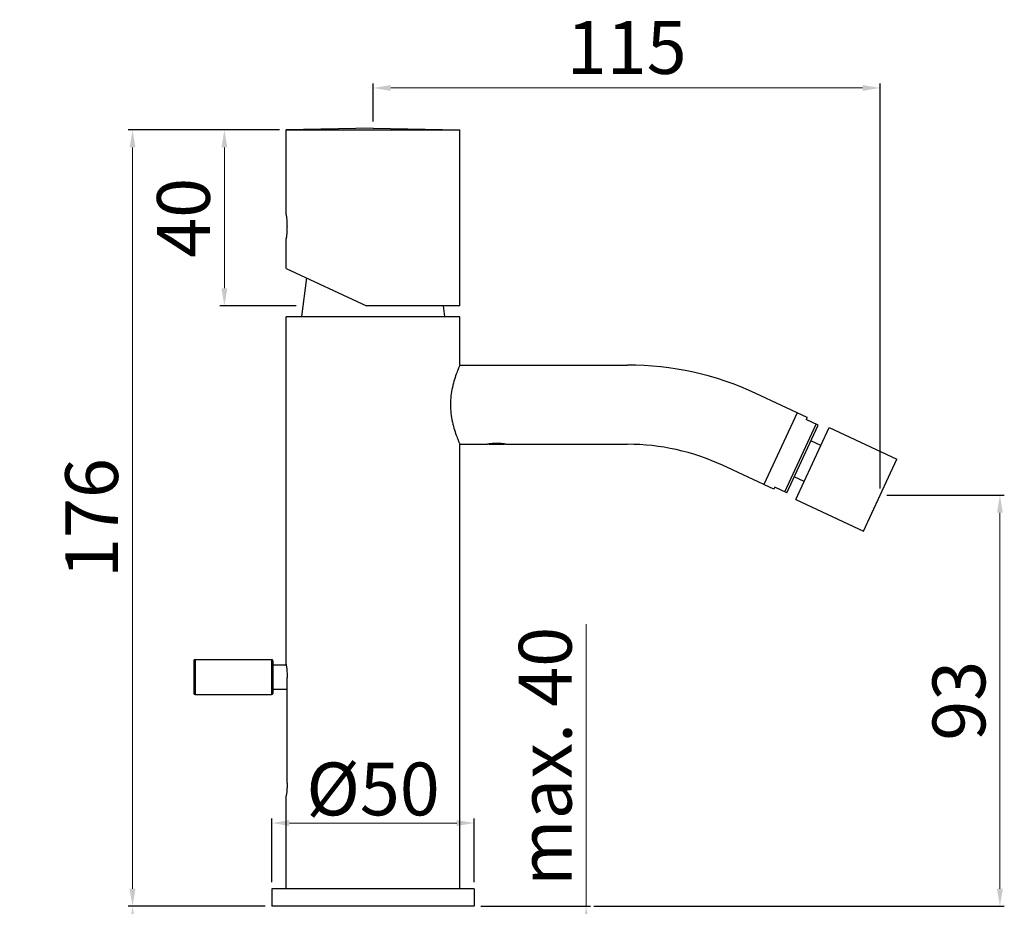
# Model space of a CAD drawing. Units: millimetres. Extents: x 296 to 579, y 36 to 429.
# Drawn here: x 296 to 519, y 228 to 429 of the extents above; entities that cross this region are included whole.
import ezdxf

# ---------------------------------------------------------------- set-up
doc = ezdxf.new("R2010")
doc.units = ezdxf.units.MM
doc.layers.add('COSTRUZIONE', color=4, linetype='Continuous', lineweight=13)
doc.styles.get("Standard").update_dxf_attribs({"font": 'tahoma.ttf'})
doc.dimstyles.new('ISO-25', dxfattribs={"dimtxt": 12, "dimasz": 4, "dimexe": 1, "dimexo": 1.5, "dimgap": 1.5, "dimtad": 1, "dimdec": 0, "dimtxsty": 'Standard', "dimcen": 2.5, "dimclrd": 7, "dimclre": 7, "dimclrt": 7, "dimadec": 0, "dimazin": 0, "dimtfac": 1, "dimtdec": 0, "dimtmove": 0, "dimatfit": 3, "dimfxl": 1, "dimlwd": 13, "dimarcsym": 0})

# ---------------------------------------------------------------- blocks, each defined once
blk = doc.blocks.new('*D11')
at = {"color": 7, "linetype": 'Continuous', "lineweight": -2, "transparency": 16777216}
for p, q in [((492.66, 321.12), (519.34, 321.12)), ((426.08, 227.68), (519.34, 227.68))]:
    blk.add_line(p, q, dxfattribs=at)
at = {"color": 7, "linetype": 'Continuous', "lineweight": 13, "transparency": 16777216}
blk.add_line((518.34, 317.12), (518.34, 231.68), dxfattribs=at)
at = {"color": 7, "linetype": 'Continuous', "transparency": 16777216}
for points in [[(517.68, 317.12), (519.01, 317.12), (518.34, 321.12)], [(517.68, 231.68), (519.01, 231.68), (518.34, 227.68)]]:
    blk.add_solid(points, dxfattribs=at)
at = {"layer": 'Defpoints', "color": 0, "linetype": 'Continuous', "transparency": 16777216}
for p in [(491.16, 321.12), (424.58, 227.68), (518.34, 227.68)]:
    blk.add_point(p, dxfattribs=at)
at = {"color": 7, "linetype": 'Continuous', "transparency": 16777216, "insert": (510.59, 274.4), "char_height": 12, "attachment_point": 5, "rotation": 90}
blk.add_mtext('93', dxfattribs=at)
blk = doc.blocks.new('*D10')
at = {"color": 7, "linetype": 'Continuous', "lineweight": -2, "transparency": 16777216}
for p, q in [((375.92, 406.03), (375.92, 414.66)), ((491.16, 322.62), (491.16, 414.66))]:
    blk.add_line(p, q, dxfattribs=at)
at = {"color": 7, "linetype": 'Continuous', "lineweight": 13, "transparency": 16777216}
blk.add_line((487.16, 413.66), (379.92, 413.66), dxfattribs=at)
at = {"color": 7, "transparency": 16777216}
for points in [[(379.92, 414.32), (379.92, 412.99), (375.92, 413.66)], [(487.16, 412.99), (487.16, 414.32), (491.16, 413.66)]]:
    blk.add_solid(points, dxfattribs=at)
at = {"layer": 'Defpoints', "color": 0, "transparency": 16777216}
for p in [(375.92, 413.66), (375.92, 404.53), (491.16, 321.12)]:
    blk.add_point(p, dxfattribs=at)
at = {"color": 7, "transparency": 16777216, "insert": (433.54, 421.3), "char_height": 12, "attachment_point": 5}
blk.add_mtext('115', dxfattribs=at)
blk = doc.blocks.new('*D9')
at = {"color": 7, "linetype": 'Continuous', "lineweight": -2, "transparency": 16777216}
for p, q in [((354.67, 404.14), (320.27, 404.14)), ((351.42, 227.68), (320.27, 227.68))]:
    blk.add_line(p, q, dxfattribs=at)
at = {"color": 7, "linetype": 'Continuous', "lineweight": 13, "transparency": 16777216}
blk.add_line((321.27, 231.68), (321.27, 400.14), dxfattribs=at)
at = {"color": 7, "transparency": 16777216}
for points in [[(321.94, 400.14), (320.61, 400.14), (321.27, 404.14)], [(320.61, 231.68), (321.94, 231.68), (321.27, 227.68)]]:
    blk.add_solid(points, dxfattribs=at)
at = {"layer": 'Defpoints', "color": 0, "transparency": 16777216}
for p in [(321.27, 404.14), (356.17, 404.14), (352.92, 227.68)]:
    blk.add_point(p, dxfattribs=at)
at = {"color": 7, "transparency": 16777216, "insert": (313.53, 315.91), "char_height": 12, "attachment_point": 5, "rotation": 90}
blk.add_mtext('176', dxfattribs=at)
blk = doc.blocks.new('*D17')
at = {"color": 7, "linetype": 'Continuous', "lineweight": -2, "transparency": 16777216}
for p, q in [((351.42, 227.68), (320.27, 227.68)), ((368.2, 123.18), (320.27, 123.18))]:
    blk.add_line(p, q, dxfattribs=at)
at = {"color": 7, "linetype": 'Continuous', "lineweight": 13, "transparency": 16777216}
blk.add_line((321.27, 127.18), (321.27, 223.68), dxfattribs=at)
at = {"color": 7, "linetype": 'Continuous', "transparency": 16777216}
for points in [[(320.61, 223.68), (321.94, 223.68), (321.27, 227.68)], [(320.61, 127.18), (321.94, 127.18), (321.27, 123.18)]]:
    blk.add_solid(points, dxfattribs=at)
at = {"layer": 'Defpoints', "color": 0, "linetype": 'Continuous', "transparency": 16777216}
for p in [(321.27, 227.68), (352.92, 227.68), (369.7, 123.18)]:
    blk.add_point(p, dxfattribs=at)
at = {"color": 7, "linetype": 'Continuous', "transparency": 16777216, "insert": (313.52, 175.43), "char_height": 12, "attachment_point": 5, "rotation": 90}
blk.add_mtext('min. 370', dxfattribs=at)
blk = doc.blocks.new('*D18')
at = {"color": 7, "linetype": 'Continuous', "lineweight": 13, "transparency": 16777216}
for p, q in [((424.34, 227.68), (424.34, 291.79)), ((424.34, 210.68), (424.34, 223.68))]:
    blk.add_line(p, q, dxfattribs=at)
at = {"color": 7, "linetype": 'Continuous', "lineweight": -2, "transparency": 16777216}
for p, q in [((400.42, 227.68), (425.34, 227.68)), ((402.07, 206.68), (425.34, 206.68))]:
    blk.add_line(p, q, dxfattribs=at)
at = {"color": 7, "linetype": 'Continuous', "transparency": 16777216}
for points in [[(423.67, 223.68), (425.01, 223.68), (424.34, 227.68)], [(423.67, 210.68), (425.01, 210.68), (424.34, 206.68)]]:
    blk.add_solid(points, dxfattribs=at)
at = {"layer": 'Defpoints', "color": 0, "linetype": 'Continuous', "transparency": 16777216}
for p in [(398.92, 227.68), (400.57, 206.68), (424.34, 206.68)]:
    blk.add_point(p, dxfattribs=at)
at = {"color": 7, "linetype": 'Continuous', "transparency": 16777216, "insert": (416.59, 261.73), "char_height": 12, "attachment_point": 5, "rotation": 90}
blk.add_mtext('max. 40', dxfattribs=at)
blk = doc.blocks.new('*D19')
at = {"color": 7, "linetype": 'Continuous', "lineweight": -2, "transparency": 16777216}
for p, q in [((352.92, 233.18), (352.92, 247.6)), ((398.92, 233.18), (398.92, 247.6))]:
    blk.add_line(p, q, dxfattribs=at)
at = {"color": 7, "linetype": 'Continuous', "lineweight": 13, "transparency": 16777216}
blk.add_line((394.92, 246.6), (356.92, 246.6), dxfattribs=at)
at = {"color": 7, "linetype": 'Continuous', "transparency": 16777216}
for points in [[(356.92, 247.27), (356.92, 245.94), (352.92, 246.6)], [(394.92, 247.27), (394.92, 245.94), (398.92, 246.6)]]:
    blk.add_solid(points, dxfattribs=at)
at = {"layer": 'Defpoints', "color": 0, "linetype": 'Continuous', "transparency": 16777216}
for p in [(352.92, 246.6), (352.92, 231.68), (398.92, 231.68)]:
    blk.add_point(p, dxfattribs=at)
at = {"color": 7, "linetype": 'Continuous', "transparency": 16777216, "insert": (375.92, 254.35), "char_height": 12, "attachment_point": 5}
blk.add_mtext('{\\fISOCPEUR|b0|i0|c0|p34;%%C}50', dxfattribs=at)
blk = doc.blocks.new('*D20')
at = {"layer": 'COSTRUZIONE', "color": 7, "lineweight": -2, "transparency": 16777216}
for p, q in [((354.67, 404.14), (341.14, 404.14)), ((358.48, 364.14), (341.14, 364.14))]:
    blk.add_line(p, q, dxfattribs=at)
at = {"layer": 'COSTRUZIONE', "color": 7, "lineweight": 13, "transparency": 16777216}
blk.add_line((342.14, 400.14), (342.14, 368.14), dxfattribs=at)
at = {"layer": 'COSTRUZIONE', "color": 7, "transparency": 16777216}
for points in [[(342.81, 400.14), (341.47, 400.14), (342.14, 404.14)], [(341.47, 368.14), (342.81, 368.14), (342.14, 364.14)]]:
    blk.add_solid(points, dxfattribs=at)
at = {"layer": 'Defpoints', "color": 0, "transparency": 16777216}
for p in [(356.17, 404.14), (342.14, 364.14), (359.98, 364.14)]:
    blk.add_point(p, dxfattribs=at)
at = {"layer": 'COSTRUZIONE', "color": 7, "transparency": 16777216, "insert": (334.39, 384.14), "char_height": 12, "attachment_point": 5, "rotation": 90}
blk.add_mtext('40', dxfattribs=at)

msp = doc.modelspace()

# ---------------------------------------------------------------- linework, layer by layer
at = {"color": 7, "linetype": 'Continuous'}
for p, q in [((375.92, 404.49), (356.17, 404.14)), ((356.17, 384.89), (356.17, 404.14)), ((356.17, 404.14), (395.67, 404.14)), ((375.92, 404.49), (395.67, 404.14)), ((356.17, 384.89), (356.18, 384.82)), ((356.18, 384.82), (356.2, 384.7)), ((356.17, 372.65), (356.17, 379.39)), ((356.17, 372.65), (374.42, 364.14)), ((360.76, 370.51), (359.67, 361.69)), ((395.67, 364.14), (374.42, 364.14)), ((391.87, 364.14), (392.17, 361.69)), ((395.67, 361.68), (356.17, 361.68)), ((356.17, 282.68), (356.17, 361.68)), ((395.67, 350.68), (395.67, 361.68)), ((395.67, 350.68), (433.76, 350.68)), ((474.57, 338.78), (462.92, 344.22)), ((472.31, 339.84), (464.7, 323.52)), ((474.57, 338.78), (474.36, 338.33)), ((477.08, 337.06), (474.36, 338.33)), ((469.44, 321.86), (476.63, 337.27)), ((469.9, 321.65), (477.08, 337.06)), ((471.95, 320.14), (479.56, 336.46)), ((479.56, 336.46), (494.96, 329.27)), ((477.66, 332.38), (475.39, 333.43)), ((395.67, 231.68), (395.67, 332.68)), ((395.67, 332.68), (401.93, 332.68)), ((401.97, 332.69), (401.93, 332.68)), ((401.93, 332.68), (401.93, 332.68)), ((402.11, 332.71), (401.97, 332.69)), ((402.17, 332.72), (402.11, 332.71)), ((402.25, 332.68), (402.2, 332.73)), ((402.25, 332.68), (405.75, 332.68)), ((405.63, 332.76), (402.37, 332.76)), ((405.75, 332.68), (405.8, 332.73)), ((406.07, 332.68), (406.03, 332.69)), ((406.08, 332.68), (406.07, 332.68)), ((406.08, 332.68), (433.76, 332.68)), ((487.36, 312.96), (494.96, 329.27)), ((466.97, 322.47), (455.31, 327.9)), ((473.85, 324.22), (471.59, 325.28)), ((467.18, 322.92), (466.97, 322.47)), ((469.9, 321.65), (467.18, 322.92)), ((471.95, 320.14), (487.36, 312.96)), ((335.17, 283.48), (335.17, 276.08)), ((335.47, 283.78), (352.87, 283.78)), ((335.47, 283.78), (335.47, 275.78)), ((352.87, 283.78), (352.87, 275.78)), ((353.17, 283.48), (353.17, 276.08)), ((353.17, 282.53), (356.2, 282.53)), ((356.17, 282.68), (356.19, 282.58)), ((356.4, 255.68), (356.4, 279.68)), ((335.47, 275.78), (352.87, 275.78)), ((353.17, 277.03), (356.4, 277.03)), ((356.17, 252.68), (356.19, 252.78)), ((356.17, 231.68), (356.17, 252.68)), ((398.92, 231.68), (352.92, 231.68)), ((352.92, 231.68), (352.92, 227.68)), ((398.92, 231.68), (398.92, 227.68)), ((398.92, 227.68), (352.92, 227.68))]:
    msp.add_line(p, q, dxfattribs=at)
msp.add_line((395.67, 364.14), (395.67, 404.14))
for points in [[(356.2, 384.7), (356.21, 384.62), (356.22, 384.52), (356.23, 384.41), (356.25, 384.29), (356.26, 384.16), (356.28, 384.01), (356.29, 383.85), (356.3, 383.69), (356.32, 383.51), (356.33, 383.33), (356.34, 383.14), (356.35, 382.95), (356.36, 382.75), (356.36, 382.55), (356.36, 382.35), (356.37, 382.14)], [(356.37, 382.14), (356.36, 381.93), (356.36, 381.73), (356.36, 381.53), (356.35, 381.33), (356.34, 381.14), (356.33, 380.95), (356.32, 380.77), (356.3, 380.59), (356.29, 380.43), (356.28, 380.27), (356.26, 380.12), (356.25, 379.99), (356.23, 379.87), (356.22, 379.76), (356.21, 379.66), (356.2, 379.58), (356.19, 379.51), (356.17, 379.39)], [(395.57, 350.45), (395.51, 350.32), (395.44, 350.16), (395.36, 349.98), (395.27, 349.76), (395.17, 349.51), (395.06, 349.23), (394.94, 348.92), (394.81, 348.59), (394.68, 348.23), (394.55, 347.84), (394.42, 347.43), (394.29, 347), (394.17, 346.55), (394.05, 346.09), (393.94, 345.62), (393.84, 345.14), (393.75, 344.65), (393.68, 344.16), (393.62, 343.67), (393.57, 343.17), (393.53, 342.68), (393.51, 342.18), (393.5, 341.68), (393.51, 341.18), (393.53, 340.69), (393.57, 340.19), (393.62, 339.69), (393.68, 339.2), (393.75, 338.71), (393.84, 338.22), (393.94, 337.74), (394.05, 337.27), (394.17, 336.81), (394.29, 336.36), (394.42, 335.93), (394.55, 335.52), (394.68, 335.13), (394.81, 334.77), (394.94, 334.44), (395.06, 334.13), (395.17, 333.85), (395.27, 333.6), (395.36, 333.38), (395.44, 333.2), (395.51, 333.04), (395.57, 332.91), (395.65, 332.74)], [(395.67, 350.68), (395.67, 350.67), (395.65, 350.62), (395.57, 350.45)], [(395.65, 332.74), (395.67, 332.69), (395.67, 332.68)], [(404, 332.88), (403.88, 332.88), (403.75, 332.88), (403.62, 332.87), (403.5, 332.87), (403.37, 332.86), (403.25, 332.85), (403.13, 332.84), (403.02, 332.83), (402.9, 332.82), (402.8, 332.81), (402.69, 332.8), (402.59, 332.79), (402.5, 332.77), (402.41, 332.76), (402.32, 332.75), (402.25, 332.74), (402.17, 332.72)], [(405.83, 332.72), (405.76, 332.74), (405.68, 332.75), (405.6, 332.76), (405.51, 332.77), (405.41, 332.79), (405.31, 332.8), (405.21, 332.81), (405.1, 332.82), (404.99, 332.83), (404.87, 332.84), (404.75, 332.85), (404.63, 332.86), (404.51, 332.87), (404.38, 332.87), (404.26, 332.88), (404.13, 332.88), (404, 332.88)], [(406.03, 332.69), (405.89, 332.71), (405.83, 332.72)], [(356.19, 282.58), (356.2, 282.5), (356.21, 282.4), (356.23, 282.28), (356.25, 282.14), (356.27, 281.98), (356.29, 281.8), (356.31, 281.61), (356.33, 281.4), (356.34, 281.18), (356.36, 280.94), (356.38, 280.7), (356.39, 280.45), (356.4, 280.2), (356.4, 279.94), (356.4, 279.68)], [(356.4, 255.68), (356.4, 255.42), (356.4, 255.16), (356.39, 254.91), (356.38, 254.66), (356.36, 254.42), (356.34, 254.18), (356.33, 253.96), (356.31, 253.75), (356.29, 253.56), (356.27, 253.38), (356.25, 253.22), (356.23, 253.08), (356.21, 252.96), (356.2, 252.86), (356.19, 252.78)]]:
    msp.add_lwpolyline(points, dxfattribs=at)
for centre, radius, start, end in [((433.76, 281.68), 69, 65, 90), ((433.76, 281.68), 51, 65, 90), ((335.47, 283.48), 0.3, 90, 180), ((352.87, 283.48), 0.3, 0, 90), ((335.47, 276.08), 0.3, 180, 270), ((352.87, 276.08), 0.3, 270, 0)]:
    msp.add_arc(centre, radius, start, end, dxfattribs=at)

# ---------------------------------------------------------------- dimensions: what is measured, and where the dimension line sits
dim = msp.add_linear_dim(base=(375.92, 413.66), p1=(491.16, 321.12), p2=(375.92, 404.53), angle=180, dimstyle='ISO-25', dxfattribs=at)
dim.commit()
dim.dimension.update_dxf_attribs({"geometry": '*D10', "text_midpoint": (433.54, 413.66), "dimtype": 160})
for base, p1, p2, picture, middle in [((321.27, 404.14), (352.92, 227.68), (356.17, 404.14), '*D9', (313.53, 315.91)), ((518.34, 227.68), (491.16, 321.12), (424.58, 227.68), '*D11', (510.59, 274.4))]:
    dim = msp.add_linear_dim(base=base, p1=p1, p2=p2, angle=90, dimstyle='ISO-25', dxfattribs=at)
    dim.commit()
    dim.dimension.update_dxf_attribs({"geometry": picture, "text_midpoint": middle})
for base, p1, p2, text, picture, middle in [((424.34, 206.68), (398.92, 227.68), (400.57, 206.68), 'max. 40', '*D18', (424.34, 261.73)), ((321.27, 227.68), (369.7, 123.18), (352.92, 227.68), 'min. 370', '*D17', (321.27, 175.43))]:
    dim = msp.add_linear_dim(base=base, p1=p1, p2=p2, angle=90, text=text, dimstyle='ISO-25', dxfattribs=at)
    dim.commit()
    dim.dimension.update_dxf_attribs({"geometry": picture, "text_midpoint": middle, "dimtype": 160})
dim = msp.add_linear_dim(base=(352.92, 246.6), p1=(398.92, 231.68), p2=(352.92, 231.68), angle=180, text='{\\fISOCPEUR|b0|i0|c0|p34;%%C}50', dimstyle='ISO-25', dxfattribs=at)
dim.commit()
dim.dimension.update_dxf_attribs({"geometry": '*D19', "text_midpoint": (375.92, 254.35)})
at = {"layer": 'COSTRUZIONE'}
dim = msp.add_linear_dim(base=(342.14, 364.14), p1=(356.17, 404.14), p2=(359.98, 364.14), angle=90, dimstyle='ISO-25', dxfattribs=at)
dim.commit()
dim.dimension.update_dxf_attribs({"geometry": '*D20', "text_midpoint": (334.39, 384.14)})

doc.saveas('drawing.dxf')
